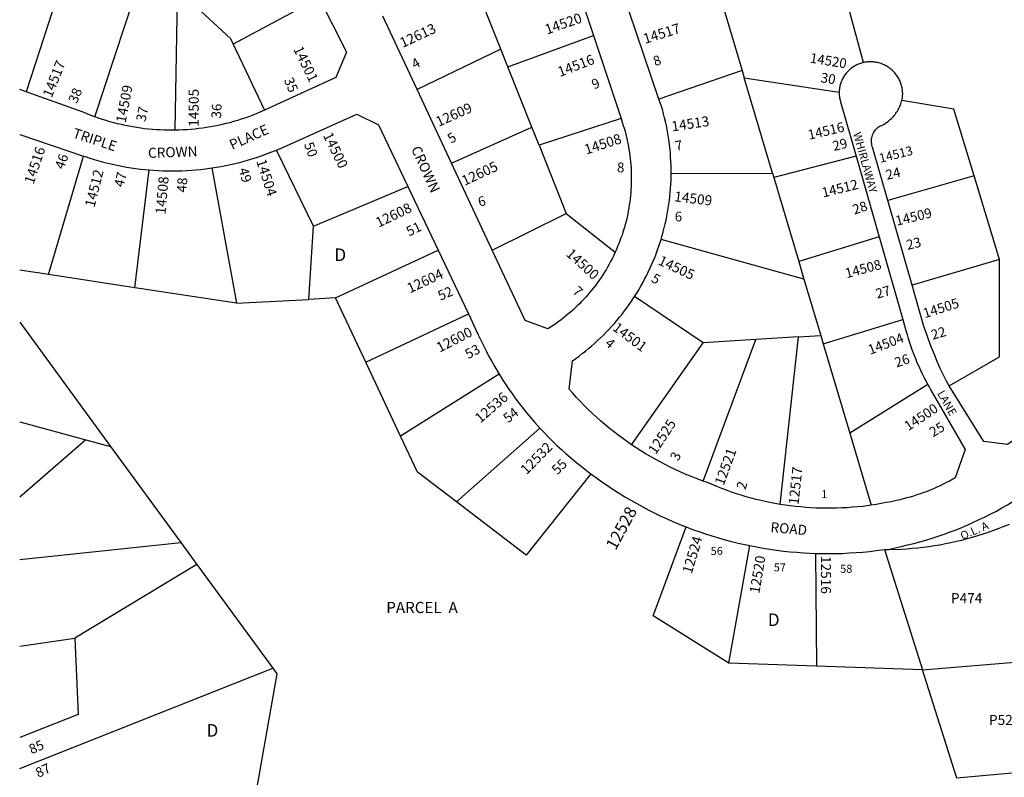
# Model space of a CAD drawing. Units: inches. Extents: x 1237730 to 1243800, y 517401 to 521500.
# Drawn here: x 1237766 to 1239159, y 519319 to 520391 of the extents above; entities that cross this region are included whole.
import ezdxf

# ---------------------------------------------------------------- set-up
doc = ezdxf.new("R2010")
doc.units = ezdxf.units.IN
doc.header["$MEASUREMENT"] = 0
for name, color, linetype in [('Addresses', 5, 'Continuous'), ('Lot-Block-Parcel Text', 6, 'Continuous'), ('Parcel Boundaries', 7, 'Continuous'), ('Street Names', 7, 'Continuous'), ('Street ROW', 5, 'Continuous')]:
    doc.layers.add(name, color=color, linetype=linetype)
doc.styles.add('Arial', font='arial.ttf')

msp = doc.modelspace()

# ---------------------------------------------------------------- linework, layer by layer
at = {"layer": 'Parcel Boundaries'}
for p, q in [((1237840, 520491.3), (1237774.9, 520289)), ((1237872.1, 520253.6), (1237936.6, 520450.5)), ((1238959.8, 520330.5), (1238925.3, 520456.7)), ((1238446.4, 520349.4), (1238412.7, 520433.9)), ((1237985.7, 520234.7), (1237988.8, 520428.4)), ((1238189.4, 520421.9), (1238067.8, 520356.3)), ((1238761.1, 520409.4), (1238787.9, 520319.1)), ((1238456.5, 520324.2), (1238577.5, 520368.7)), ((1238067.8, 520356.3), (1238112, 520263.1)), ((1238446.4, 520349.4), (1238328, 520292.5)), ((1238456.5, 520324.2), (1238446.4, 520349.4)), ((1238490.5, 520238.9), (1238456.5, 520324.2)), ((1238787.9, 520319.1), (1238670.3, 520278.7)), ((1238787.9, 520319.1), (1238790.9, 520308.8)), ((1238790.9, 520308.8), (1238925.2, 520288.4)), ((1238830.9, 520174.1), (1238790.9, 520308.8)), ((1238376.8, 520188.3), (1238490.5, 520238.9)), ((1238500.6, 520213.4), (1238490.5, 520238.9)), ((1238616.6, 520251.1), (1238500.6, 520213.4)), ((1238500.6, 520213.4), (1238539.1, 520117.1)), ((1237806.4, 520030.4), (1237856, 520198.2)), ((1238181.6, 520099.2), (1238129, 520206.7)), ((1238949.3, 520197.8), (1238832.8, 520167.8)), ((1237928.4, 520011.9), (1237948.8, 520178.5)), ((1238037.7, 520181.3), (1238072.5, 519990.1)), ((1238687.5, 520173.7), (1238830.9, 520174.1)), ((1238830.9, 520174.1), (1238832.8, 520167.8)), ((1238832.8, 520167.8), (1238868.1, 520048.8)), ((1239116.4, 520170.1), (1238994, 520135.5)), ((1239152.3, 520051.7), (1239116.4, 520170.1)), ((1238181.6, 520099.2), (1238314.8, 520155.2)), ((1238434.4, 520065.1), (1238539.1, 520117.1)), ((1238539.1, 520117.1), (1238608.3, 520062)), ((1238174.7, 519995.4), (1238181.6, 520099.2)), ((1238981.9, 520084.1), (1238868.1, 520048.8)), ((1238875.4, 520024.2), (1238673.2, 520080.2)), ((1238212.4, 519997.4), (1238357.7, 520065.2)), ((1238868.1, 520048.8), (1238875.4, 520024.2)), ((1239152.3, 520051.7), (1239028.5, 520015.4)), ((1237806.4, 520030.4), (1237765.6, 520036.6)), ((1237928.4, 520011.9), (1237806.4, 520030.4)), ((1238875.4, 520024.2), (1238899.1, 519944.5)), ((1238072.5, 519990.1), (1237928.4, 520011.9)), ((1238072.5, 519990.1), (1238174.7, 519995.4)), ((1238212.4, 519997.4), (1238174.7, 519995.4)), ((1238255.3, 519906.5), (1238212.4, 519997.4)), ((1238732.9, 519933.8), (1238635.7, 519999.4)), ((1238255.3, 519906.5), (1238400.6, 519975)), ((1237765.6, 519963.2), (1237894.3, 519787.2)), ((1238902.6, 519932.7), (1239015.4, 519966.8)), ((1238631.4, 519789.8), (1238732.9, 519933.8)), ((1238732.6, 519738.4), (1238807.3, 519938.6)), ((1238807.3, 519938.6), (1238732.9, 519933.8)), ((1238867.5, 519942.5), (1238807.3, 519938.6)), ((1238841.7, 519705.4), (1238867.5, 519942.5)), ((1238867.5, 519942.5), (1238899.1, 519944.5)), ((1238899.1, 519944.5), (1238902.6, 519932.7)), ((1238902.6, 519932.7), (1238940.3, 519805.9)), ((1238304.5, 519801.9), (1238255.3, 519906.5)), ((1238444, 519889.8), (1238304.5, 519801.9)), ((1239050.7, 519875), (1238940.3, 519805.9)), ((1237765.6, 519822), (1237859.1, 519796.7)), ((1238501.8, 519813.3), (1238383.6, 519709)), ((1238940.3, 519805.9), (1238970.5, 519704.2)), ((1237859.1, 519796.7), (1237765.6, 519715.7)), ((1237859.1, 519796.7), (1237894.3, 519787.2)), ((1237894.3, 519787.2), (1237993.6, 519651.4)), ((1237765.6, 519627.3), (1237993.6, 519651.4)), ((1237993.6, 519651.4), (1238016.5, 519620.1)), ((1238768.9, 519480.9), (1238798.8, 519647)), ((1238989.2, 519641.5), (1239043.1, 519471.5)), ((1238891.7, 519636.1), (1238893.3, 519476.6)), ((1238016.5, 519620.1), (1237843.8, 519516.2)), ((1238016.5, 519620.1), (1238123.6, 519473.5)), ((1237765.6, 519504.9), (1237843.8, 519516.2)), ((1239043.1, 519471.5), (1239243.9, 519487.7)), ((1237765.6, 519331.7), (1238123.6, 519473.5)), ((1238893.3, 519476.6), (1238768.9, 519480.9)), ((1239043.1, 519471.5), (1238893.3, 519476.6)), ((1239091.8, 519318), (1239043.1, 519471.5)), ((1239292.2, 519336.5), (1239091.8, 519318))]:
    msp.add_line(p, q, dxfattribs=at)
for points in [[(1238004.2, 520420.1), (1238063.9, 520364.4), (1238067.8, 520356.3)], [(1239116.4, 520170.1), (1239087.7, 520264.6), (1239014, 520277)], [(1239080.9, 519873.3), (1239152, 519913.9), (1239152.3, 520051.7)], [(1238383.6, 519709), (1238328.5, 519751), (1238304.5, 519801.9)], [(1238573.9, 519748.8), (1238482.1, 519633.7), (1238383.6, 519709)], [(1238768.9, 519480.9), (1238662.1, 519547.8), (1238708.8, 519673.5)], [(1238997, 519641.9), (1239005, 519641.7), (1239012.9, 519642.1), (1239020.8, 519642.6), (1239028.7, 519643.2), (1239036.5, 519643.9), (1239044.4, 519644.8), (1239052.2, 519645.9), (1239060.1, 519647), (1239067.9, 519648.3), (1239075.6, 519649.8), (1239083.4, 519651.3), (1239091.1, 519653.1), (1239098.8, 519654.9), (1239106.4, 519656.9), (1239114.1, 519659), (1239121.6, 519661.2), (1239129.2, 519663.6), (1239136.7, 519666.1), (1239144.1, 519668.8), (1239151.6, 519671.5), (1239158.9, 519674.4), (1239166.2, 519677.4)], [(1237843.8, 519516.2), (1237848.2, 519408.2), (1237765.6, 519375.7)], [(1238123.6, 519473.5), (1238129.4, 519465.6), (1238087.2, 519224.9)]]:
    msp.add_lwpolyline(points, dxfattribs=at)
at = {"layer": 'Street ROW'}
for p, q in [((1238540.3, 520480.7), (1238577.5, 520368.7)), ((1238328, 520292.5), (1238279.6, 520396.1)), ((1238670.3, 520278.7), (1238628.3, 520402.7)), ((1238577.5, 520368.7), (1238616.6, 520251.1)), ((1237774.9, 520289), (1237765.7, 520292.3)), ((1238376.8, 520188.3), (1238328, 520292.5)), ((1237765.7, 520228.9), (1237856, 520198.2)), ((1238949.3, 520197.8), (1238981.9, 520084.1)), ((1238434.4, 520065.1), (1238376.8, 520188.3)), ((1238314.8, 520155.2), (1238357.7, 520065.2)), ((1239028.5, 520015.4), (1238994, 520135.5)), ((1238981.9, 520084.1), (1239015.4, 519966.8)), ((1238357.7, 520065.2), (1238400.6, 519975))]:
    msp.add_line(p, q, dxfattribs=at)
for points in [[(1238189.4, 520421.9), (1238228.2, 520345.2), (1238213, 520309.1), (1238112, 520263.1)], [(1238959.8, 520330.5), (1238958.3, 520330.1), (1238956.8, 520329.7), (1238955.3, 520329.2), (1238953.8, 520328.7), (1238952.4, 520328.1), (1238951, 520327.5), (1238949.6, 520326.8), (1238948.2, 520326.1), (1238946.9, 520325.4), (1238945.6, 520324.6), (1238944.3, 520323.7), (1238943, 520322.8), (1238941.8, 520321.9), (1238940.6, 520320.9), (1238939.5, 520319.9), (1238938.4, 520318.8), (1238937.3, 520317.7), (1238936.2, 520316.5), (1238935.2, 520315.4), (1238934.3, 520314.2), (1238933.4, 520312.9), (1238932.5, 520311.6), (1238931.7, 520310.3), (1238930.9, 520309), (1238930.2, 520307.6), (1238929.5, 520306.3), (1238928.8, 520304.9), (1238928.2, 520303.4), (1238927.7, 520302), (1238927.2, 520300.5), (1238926.8, 520299), (1238926.4, 520297.5), (1238926.1, 520296), (1238925.8, 520294.5), (1238925.6, 520293), (1238925.4, 520291.5), (1238925.3, 520289.9), (1238925.2, 520288.4)], [(1239014, 520277), (1239014.4, 520278.8), (1239014.8, 520280.6), (1239015, 520282), (1239015.1, 520283.6), (1239015.2, 520285.2), (1239015.2, 520286.8), (1239015.1, 520288.3), (1239015, 520289.9), (1239014.8, 520291.5), (1239014.6, 520293.1), (1239014.3, 520294.6), (1239014, 520296.2), (1239013.6, 520297.7), (1239013.2, 520299.2), (1239012.7, 520300.8), (1239012.2, 520302.2), (1239011.6, 520303.7), (1239010.9, 520305.2), (1239010.2, 520306.6), (1239009.5, 520308), (1239008.7, 520309.4), (1239007.8, 520310.7), (1239007, 520312), (1239006, 520313.3), (1239005.1, 520314.6), (1239004, 520315.8), (1239003, 520317), (1239001.9, 520318.1), (1239000.7, 520319.2), (1238999.6, 520320.3), (1238998.3, 520321.3), (1238997.1, 520322.3), (1238995.8, 520323.2), (1238994.5, 520324.1), (1238993.1, 520324.9), (1238991.8, 520325.7), (1238990.4, 520326.5), (1238988.9, 520327.2), (1238987.5, 520327.8), (1238986, 520328.4), (1238984.5, 520328.9), (1238983, 520329.4), (1238981, 520330), (1238979.5, 520330.4), (1238978, 520330.7), (1238976.5, 520331), (1238974.9, 520331.2), (1238973.4, 520331.4), (1238971.9, 520331.5), (1238970.3, 520331.5), (1238968.8, 520331.5), (1238967.3, 520331.5), (1238965.7, 520331.4), (1238964.2, 520331.2), (1238962.6, 520331), (1238961.1, 520330.8), (1238959.8, 520330.5)], [(1237872.1, 520253.6), (1237865.2, 520256.2), (1237860.2, 520258.2), (1237855.3, 520260.2), (1237774.9, 520289)], [(1238925.2, 520288.4), (1238925.2, 520286.9), (1238925.3, 520285.3), (1238925.4, 520283.8), (1238925.5, 520282.3), (1238925.7, 520280.7), (1238926, 520279), (1238927.3, 520274.8), (1238949.3, 520197.8)], [(1238687.5, 520173.7), (1238687.5, 520179.4), (1238687.4, 520185.1), (1238687.2, 520190.7), (1238686.8, 520196.4), (1238686.4, 520202.1), (1238685.9, 520207.7), (1238685.3, 520213.4), (1238684.6, 520219), (1238683.8, 520224.6), (1238682.9, 520230.2), (1238681.9, 520235.8), (1238680.8, 520241.4), (1238679.6, 520246.9), (1238678.3, 520252.4), (1238676.9, 520257.9), (1238675.2, 520264.3), (1238670.3, 520278.7)], [(1238994, 520135.5), (1238972.4, 520210.9), (1238972.1, 520211.9), (1238971.6, 520213.6), (1238971.3, 520215.3), (1238971.1, 520217.1), (1238971, 520218.9), (1238971.1, 520220.6), (1238971.2, 520222.4), (1238971.5, 520224.1), (1238971.9, 520225.9), (1238972.5, 520227.6), (1238973.1, 520229.2), (1238973.9, 520230.8), (1238974.7, 520232.3), (1238975.7, 520233.8), (1238976.8, 520235.2), (1238978, 520236.6), (1238979.2, 520237.8), (1238980.6, 520238.9), (1238982, 520240), (1238983.7, 520240.8), (1238985.5, 520241.6), (1238987.1, 520242.5), (1238988.8, 520243.4), (1238990.4, 520244.4), (1238992, 520245.4), (1238993.6, 520246.5), (1238995.1, 520247.7), (1238996.5, 520248.9), (1238998, 520250.2), (1238999.3, 520251.5), (1239000.7, 520252.8), (1239002, 520254.2), (1239003.2, 520255.7), (1239004.4, 520257.2), (1239005.5, 520258.7), (1239006.6, 520260.3), (1239007.6, 520261.9), (1239008.6, 520263.5), (1239009.5, 520265.2), (1239010.3, 520266.9), (1239011.1, 520268.6), (1239011.9, 520270.4), (1239012.5, 520272.2), (1239013.1, 520274), (1239013.7, 520275.8), (1239014, 520277)], [(1237985.7, 520234.7), (1237975.8, 520234.7), (1237970.2, 520234.8), (1237964.6, 520235.1), (1237959.1, 520235.4), (1237953.5, 520235.8), (1237948, 520236.3), (1237942.4, 520236.9), (1237936.9, 520237.7), (1237931.4, 520238.5), (1237925.9, 520239.4), (1237920.4, 520240.4), (1237914.9, 520241.5), (1237909.5, 520242.7), (1237904.1, 520243.9), (1237898.7, 520245.3), (1237893.3, 520246.8), (1237887.9, 520248.4), (1237882.6, 520250), (1237877.3, 520251.8), (1237872.1, 520253.6)], [(1238112, 520263.1), (1238104.3, 520259.6), (1238094.7, 520255.7), (1238089.4, 520253.8), (1238084.2, 520251.9), (1238078.9, 520250.2), (1238073.6, 520248.5), (1238068.2, 520246.9), (1238062.8, 520245.4), (1238057.4, 520244.1), (1238052, 520242.8), (1238046.6, 520241.6), (1238041.1, 520240.5), (1238035.6, 520239.4), (1238030.1, 520238.5), (1238024.6, 520237.7), (1238019, 520237), (1238013.5, 520236.4), (1238007.9, 520235.8), (1238002.4, 520235.4), (1237996.8, 520235.1), (1237991.2, 520234.8), (1237985.7, 520234.7)], [(1238129, 520206.7), (1238138.9, 520210.9), (1238242.7, 520257.3), (1238273.4, 520242.3), (1238314.8, 520155.2)], [(1238616.6, 520251.1), (1238618.2, 520246.3), (1238619.7, 520241.6), (1238621, 520237.4), (1238622.2, 520233.2), (1238623.3, 520229), (1238624.4, 520224.7), (1238625.3, 520220.4), (1238626.2, 520216.2), (1238627.1, 520211.9), (1238627.8, 520207.5), (1238628.5, 520203.2), (1238629.1, 520198.9), (1238629.6, 520194.5), (1238630.1, 520190.1), (1238630.4, 520185.8), (1238630.7, 520181.4), (1238630.9, 520177), (1238631.1, 520172.7), (1238631.1, 520168.3), (1238631.1, 520163.9), (1238631, 520159.5), (1238630.9, 520155.1), (1238630.6, 520150.7), (1238630.3, 520146.4), (1238629.9, 520142), (1238629.5, 520137.7), (1238628.9, 520133.3), (1238628.3, 520129), (1238627.6, 520124.6), (1238626.8, 520120.3), (1238626, 520116), (1238625.1, 520111.7), (1238624.1, 520107.5), (1238623, 520103.2), (1238621.8, 520099), (1238620.6, 520094.8), (1238619.3, 520090.6), (1238618, 520086.4), (1238616.5, 520082.3), (1238615, 520078.2), (1238613.4, 520074.1), (1238611.8, 520070), (1238610.1, 520066), (1238608.3, 520062)], [(1237856, 520198.2), (1237858.4, 520197.4), (1237864.7, 520195.3), (1237871.1, 520193.3), (1237877.5, 520191.5), (1237884, 520189.7), (1237890.4, 520188.1), (1237897, 520186.5), (1237903.5, 520185.1), (1237910, 520183.8), (1237916.6, 520182.6), (1237923.2, 520181.6), (1237929.8, 520180.6), (1237936.5, 520179.8), (1237948.8, 520178.5)], [(1238037.7, 520181.3), (1238044.3, 520182.3), (1238050.8, 520183.5), (1238057.4, 520184.7), (1238063.9, 520186.1), (1238070.4, 520187.6), (1238076.8, 520189.2), (1238083.2, 520190.9), (1238089.6, 520192.7), (1238096, 520194.6), (1238102.3, 520196.7), (1238108.6, 520198.8), (1238114.9, 520201.1), (1238121.1, 520203.5), (1238129, 520206.7)], [(1237948.8, 520178.5), (1237955.4, 520178), (1237962.1, 520177.6), (1237968.8, 520177.3), (1237975.4, 520177.2), (1237982.1, 520177.1), (1237988.8, 520177.2), (1237995.5, 520177.4), (1238002.1, 520177.7), (1238008.8, 520178.1), (1238015.5, 520178.6), (1238022.1, 520179.3), (1238028.7, 520180.1), (1238037.7, 520181.3)], [(1238673.2, 520080.2), (1238674.8, 520085.6), (1238676.3, 520091.1), (1238677.8, 520096.5), (1238679.1, 520102.1), (1238680.3, 520107.6), (1238681.5, 520113.2), (1238682.5, 520118.7), (1238683.4, 520124.3), (1238684.3, 520129.9), (1238685, 520135.6), (1238685.7, 520141.2), (1238686.2, 520146.9), (1238686.7, 520152.5), (1238687, 520158.2), (1238687.3, 520163.8), (1238687.5, 520173.7)], [(1238635.7, 519999.4), (1238638.7, 520004.2), (1238641.7, 520009.1), (1238644.5, 520014), (1238647.3, 520018.9), (1238650, 520023.9), (1238652.6, 520028.9), (1238655.1, 520034), (1238657.5, 520039.1), (1238659.8, 520044.3), (1238662.1, 520049.5), (1238664.2, 520054.8), (1238666.3, 520060), (1238668.3, 520065.4), (1238670.1, 520070.7), (1238673.2, 520080.2)], [(1238608.3, 520062), (1238605.8, 520056.7), (1238603.8, 520052.8), (1238601.8, 520048.9), (1238599.7, 520045), (1238597.6, 520041.2), (1238595.3, 520037.4), (1238593, 520033.7), (1238590.7, 520030), (1238588.3, 520026.4), (1238585.8, 520022.7), (1238583.3, 520019.2), (1238580.7, 520015.6), (1238578, 520012.2), (1238575.3, 520008.7), (1238572.5, 520005.4), (1238569.6, 520002), (1238566.7, 519998.7), (1238563.8, 519995.5), (1238560.8, 519992.3), (1238557.7, 519989.2), (1238554.6, 519986.1), (1238551.4, 519983.1), (1238548.2, 519980.1), (1238544.9, 519977.2), (1238541.5, 519974.4), (1238538.2, 519971.6), (1238534.7, 519968.9), (1238531.3, 519966.2), (1238527.7, 519963.6), (1238524.2, 519961), (1238520.6, 519958.6), (1238516.9, 519956.1), (1238513.2, 519953.8), (1238481.1, 519965.4), (1238434.4, 520065.1)], [(1239428.5, 520041.7), (1239233, 519846.3), (1239227.5, 519840.9), (1239222.1, 519835.8), (1239216.6, 519830.7), (1239211, 519825.8), (1239205.3, 519821), (1239199.6, 519816.2), (1239193.7, 519811.6), (1239187.8, 519807), (1239181.8, 519802.6), (1239175.7, 519798.3), (1239169.6, 519794.1), (1239163.4, 519790), (1239129.8, 519794.4), (1239080.9, 519873.3)], [(1239080.9, 519873.3), (1239077, 519879.5), (1239068.4, 519897.8), (1239064.1, 519907.5), (1239060, 519917.2), (1239056, 519927.1), (1239052.3, 519937), (1239048.7, 519947), (1239045.3, 519957), (1239028.5, 520015.4)], [(1238631.4, 519789.8), (1238618.5, 519798.9), (1238612.1, 519803.7), (1238605.9, 519808.5), (1238599.7, 519813.4), (1238593.6, 519818.5), (1238587.6, 519823.6), (1238581.7, 519828.9), (1238575.9, 519834.2), (1238570.2, 519839.7), (1238564.5, 519845.3), (1238559, 519850.9), (1238553.6, 519856.7), (1238548.3, 519862.5), (1238543, 519868.4), (1238548.1, 519908.5), (1238552.7, 519911.8), (1238557.3, 519915.1), (1238561.8, 519918.6), (1238566.2, 519922.1), (1238570.6, 519925.7), (1238575, 519929.4), (1238579.2, 519933.1), (1238583.4, 519937), (1238587.5, 519940.9), (1238591.6, 519944.8), (1238595.6, 519948.9), (1238599.5, 519953), (1238603.3, 519957.2), (1238607.1, 519961.4), (1238610.8, 519965.7), (1238614.4, 519970.1), (1238618, 519974.5), (1238621.5, 519979), (1238624.8, 519983.6), (1238628.1, 519988.2), (1238631.4, 519992.9), (1238635.7, 519999.4)], [(1238400.6, 519975), (1238414.6, 519945.4), (1238418.2, 519937.7), (1238421.9, 519930), (1238425.7, 519922.4), (1238429.6, 519914.8), (1238433.7, 519907.3), (1238438, 519899.9), (1238444, 519889.8)], [(1239015.4, 519966.8), (1239019.7, 519951.6), (1239021.3, 519945.8), (1239023.1, 519940.1), (1239024.9, 519934.3), (1239026.8, 519928.7), (1239028.8, 519923), (1239030.9, 519917.4), (1239033.1, 519911.8), (1239035.4, 519906.3), (1239037.8, 519900.8), (1239040.3, 519895.3), (1239042.9, 519889.9), (1239045.6, 519884.6), (1239050.7, 519875)], [(1238444, 519889.8), (1238448.5, 519882.6), (1238453.1, 519875.4), (1238457.9, 519868.3), (1238462.8, 519861.3), (1238467.8, 519854.4), (1238472.9, 519847.6), (1238478.2, 519840.8), (1238483.5, 519834.2), (1238489, 519827.6), (1238494.6, 519821.2), (1238501.8, 519813.3)], [(1239050.7, 519875), (1239052.6, 519871.5), (1239055.2, 519867.1), (1239103.4, 519783.2), (1239089.3, 519742.7), (1239081.6, 519738.4), (1239077.1, 519736.1), (1239072.6, 519733.9), (1239068.1, 519731.7), (1239063.5, 519729.6), (1239058.9, 519727.6), (1239054.2, 519725.7), (1239049.6, 519723.8), (1239044.9, 519722), (1239040.1, 519720.4), (1239035.4, 519718.8), (1239030.6, 519717.2), (1239025.7, 519715.8), (1239020.9, 519714.5), (1239016, 519713.2), (1239011.1, 519712), (1239006.2, 519710.9), (1238998.8, 519709.2), (1238991.8, 519707.8), (1238984.7, 519706.5), (1238977.6, 519705.2), (1238970.5, 519704.2)], [(1238501.8, 519813.3), (1238507.6, 519807), (1238513.6, 519800.8), (1238519.6, 519794.8), (1238525.8, 519788.9), (1238532.1, 519783), (1238538.5, 519777.3), (1238544.9, 519771.7), (1238551.5, 519766.2), (1238558.2, 519760.8), (1238564.9, 519755.6), (1238572.1, 519750.1), (1238573.9, 519748.8)], [(1238732.6, 519738.4), (1238722, 519742.4), (1238714.7, 519745.3), (1238707.4, 519748.3), (1238700.2, 519751.5), (1238693, 519754.8), (1238685.9, 519758.2), (1238678.9, 519761.7), (1238671.9, 519765.4), (1238665, 519769.2), (1238658.1, 519773.1), (1238651.3, 519777.1), (1238644.6, 519781.2), (1238638, 519785.5), (1238631.4, 519789.8)], [(1238573.9, 519748.8), (1238581.7, 519743), (1238589.5, 519737.4), (1238597.5, 519731.9), (1238605.6, 519726.5), (1238613.7, 519721.3), (1238621.9, 519716.2), (1238630.3, 519711.2), (1238638.7, 519706.4), (1238647.2, 519701.8), (1238655.7, 519697.3), (1238664.4, 519692.9), (1238673.1, 519688.7), (1238681.9, 519684.7), (1238690.8, 519680.8), (1238699.7, 519677.1), (1238708.8, 519673.5)], [(1238841.7, 519705.4), (1238829.5, 519707.6), (1238822.3, 519709.1), (1238815.1, 519710.7), (1238808, 519712.4), (1238800.9, 519714.2), (1238793.8, 519716.2), (1238786.8, 519718.3), (1238779.8, 519720.5), (1238772.8, 519722.8), (1238765.9, 519725.3), (1238759, 519727.8), (1238752.2, 519730.5), (1238745.4, 519733.3), (1238738.7, 519736.3), (1238732.6, 519738.4)], [(1238997, 519641.9), (1239004.4, 519644.1), (1239013.2, 519646), (1239022, 519648), (1239030.7, 519650.1), (1239039.4, 519652.4), (1239048.1, 519654.9), (1239056.7, 519657.5), (1239065.3, 519660.3), (1239073.8, 519663.2), (1239082.2, 519666.3), (1239090.6, 519669.5), (1239099, 519672.8), (1239107.3, 519676.3), (1239115.5, 519680), (1239123.6, 519683.8), (1239131.7, 519687.7), (1239139.8, 519691.8), (1239147.7, 519696), (1239155.6, 519700.3), (1239163.4, 519704.8), (1239177.8, 519713.6)], [(1238970.5, 519704.2), (1238958.6, 519702.6), (1238951.3, 519701.8), (1238944, 519701.2), (1238936.7, 519700.6), (1238929.4, 519700.3), (1238922.1, 519700), (1238914.7, 519699.8), (1238907.4, 519699.8), (1238900.1, 519699.9), (1238892.7, 519700.2), (1238885.4, 519700.5), (1238878.1, 519701), (1238870.8, 519701.7), (1238863.5, 519702.4), (1238856.2, 519703.3), (1238848.9, 519704.3), (1238841.7, 519705.4)], [(1238708.8, 519673.5), (1238717.8, 519670), (1238726.9, 519666.8), (1238736, 519663.7), (1238745.2, 519660.7), (1238754.4, 519658), (1238763.7, 519655.3), (1238773.1, 519652.9), (1238782.4, 519650.6), (1238798.8, 519647)], [(1238798.8, 519647), (1238808.2, 519645.2), (1238817.7, 519643.5), (1238827.2, 519642), (1238836.8, 519640.6), (1238846.3, 519639.4), (1238855.9, 519638.4), (1238865.5, 519637.6), (1238875.1, 519636.9), (1238891.7, 519636.1)], [(1238891.7, 519636.1), (1238901.3, 519635.9), (1238910.8, 519635.8), (1238920.4, 519635.9), (1238930, 519636.1), (1238939.6, 519636.6), (1238949.2, 519637.2), (1238958.7, 519637.9), (1238968.3, 519638.8), (1238977.8, 519639.9), (1238989.2, 519641.5)], [(1238989.2, 519641.5), (1238995.6, 519641.5), (1238997, 519641.9)]]:
    msp.add_lwpolyline(points, dxfattribs=at)

# ---------------------------------------------------------------- texts
at = {"layer": 'Addresses', "color": 18, "true_color": 0x000000, "style": 'Arial'}
for s, height, rotation, p in [('14520', 14.2, 19.2594, (1238511.8, 520370)), ('12613', 14.2, 24.9812, (1238307.5, 520351)), ('14517', 14.2, 17.3539, (1238650.5, 520356.8)), ('14501', 14.2, -64.0937, (1238152.5, 520349.6)), ('14516', 14.2, 21.0374, (1238530.2, 520310)), ('14520', 13.81, -9.2463, (1238883.1, 520330.5)), ('14517', 14.2, 68.1987, (1237810.8, 520279.7)), ('14509', 14.2, 79.3396, (1237915.5, 520244.3)), ('14505', 14.2, 90, (1238019, 520239.5)), ('12609', 14.2, 24.2277, (1238358.4, 520239.3)), ('14513', 14.2, 8.5154, (1238689.1, 520233)), ('14516', 13.81, 13.2508, (1238882.8, 520221.1)), ('14500', 14.2, -64.0413, (1238194.5, 520227.5)), ('14508', 14.2, 17.9876, (1238567.4, 520200.2)), ('14516', 14.2, 71.5651, (1237785.1, 520157.4)), ('14513', 12.78, 14.2157, (1238983.6, 520188.5)), ('14504', 14.2, -72.1624, (1238100.2, 520191.2)), ('12605', 14.2, 24.8638, (1238395.1, 520155.9)), ('14512', 14.2, 75.9638, (1237871.4, 520124.8)), ('14508', 14.2, 84.9117, (1237971.8, 520115.2)), ('14512', 13.81, 14.0363, (1238902.6, 520139.4)), ('14509', 14.2, -6.831, (1238691.3, 520134.3)), ('12608', 14.2, 25.6881, (1238273.5, 520096.7)), ('14509', 13.81, 13.6083, (1239006.8, 520099.4)), ('14500', 14.2, -42.2739, (1238537.7, 520058.2)), ('14505', 14.2, -25.0425, (1238667.8, 520045.3)), ('14508', 13.81, 15.1012, (1238935.8, 520025.2)), ('12604', 14.2, 24.9811, (1238317.8, 520003.8)), ('14505', 13.81, 17.6844, (1239046.5, 519968.6)), ('14501', 14.2, -37.0426, (1238603.5, 519952.7)), ('12600', 14.2, 27.2149, (1238359.9, 519919.9)), ('14504', 13.81, 20.7723, (1238969.2, 519917)), ('12536', 14.2, 40.7323, (1238417.4, 519819.6)), ('14500', 13.81, 33.6901, (1239023.2, 519808.7)), ('12525', 14.2, 56.5048, (1238665.6, 519774.9)), ('12532', 14.2, 45.4512, (1238482.9, 519746.6)), ('12521', 14.2, 69.9049, (1238761.8, 519731.1)), ('12517', 14.2, 83.8628, (1238867.7, 519704.3)), ('12528', 17.04, 61.4341, (1238609, 519639.4)), ('12524', 14.2, 73.2287, (1238716.5, 519606.2)), ('12520', 14.2, 80.3855, (1238812.2, 519578.5)), ('12516', 14.2, -90, (1238899.4, 519632.5))]:
    msp.add_text(s, height=height, rotation=rotation, dxfattribs=at).set_placement(p)
at = {"layer": 'Lot-Block-Parcel Text', "color": 14, "true_color": 0xa80000, "style": 'Arial'}
for s, height, rotation, p in [('4', 13.8, 29.157, (1238324.8, 520321)), ('8', 13.8, 20.3567, (1238665, 520325.1)), ('35', 13.81, -67.2385, (1238139.3, 520305.9)), ('9', 13.8, 21.7704, (1238578.3, 520292.4)), ('30', 13.81, -8.8483, (1238898.4, 520302.7)), ('38', 13.81, 67.6286, (1237846.5, 520271.6)), ('37', 13.81, 78.2631, (1237943.5, 520246)), ('36', 13.81, 87.1303, (1238050.5, 520251.1)), ('5', 13.8, 30.9817, (1238376.2, 520215.5)), ('50', 13.81, -69.6727, (1238167.6, 520214.9)), ('7', 13.8, 9.9788, (1238694.4, 520205.4)), ('29', 13.81, 14.2829, (1238917.9, 520205.2)), ('46', 13.81, 70.3641, (1237827.9, 520178.5)), ('24', 13.81, 13.2689, (1238992.9, 520164.4)), ('47', 13.81, 76.7835, (1237912.5, 520153.3)), ('49', 13.81, -74.4697, (1238075.3, 520179.5)), ('48', 13.81, 86.2381, (1238001.6, 520146.4)), ('6', 13.8, 15.1408, (1238416.3, 520126.2)), ('28', 13.81, 18.7283, (1238946.9, 520115.2)), ('51', 13.81, 26.0539, (1238316.8, 520084.3)), ('23', 13.81, 13.9727, (1239022.2, 520065.3)), ('5', 13.8, -30.47, (1238658, 520021.2)), ('7', 13.8, -41.8875, (1238547, 520005.2)), ('27', 13.81, 15.5796, (1238979.2, 519996.3)), ('52', 13.81, 23.5571, (1238361, 519993.4)), ('22', 13.81, 16.4314, (1239057.7, 519938.1)), ('53', 13.81, 27.6069, (1238400.2, 519910.7)), ('4', 13.8, -41.207, (1238592.6, 519931.5)), ('26', 13.81, 18.1318, (1239006.5, 519899)), ('54', 13.81, 38.6154, (1238456.7, 519819.7)), ('25', 13.81, 30.7354, (1239058.2, 519800.2)), ('3', 13.8, 63.4692, (1238697.5, 519765.8)), ('55', 13.81, 44.6845, (1238526.6, 519746.5)), ('2', 13.8, 72.9383, (1238792.6, 519725.3)), ('O.L. A', 11.36, 23.3243, (1239099.8, 519654.9)), ('85', 13.81, 23.5865, (1237782.4, 519351.7)), ('87', 13.81, 25.7371, (1237792.1, 519318.3))]:
    msp.add_text(s, height=height, rotation=rotation, dxfattribs=at).set_placement(p)
for s, height, p in [('8', 13.8, (1238610.9, 520175.2)), ('6', 13.8, (1238692.6, 520105.7)), ('D', 17.8, (1238210.9, 520049.6)), ('1', 11.4, (1238900, 519714.2)), ('56', 11.36, (1238743.4, 519633.8)), ('57', 11.36, (1238832.7, 519610.6)), ('58', 11.36, (1238926.7, 519608.6)), ('P474', 14.2, (1239083.4, 519565.6)), ('PARCEL  A', 15.78, (1238284.3, 519551.6)), ('D', 17.8, (1238824.3, 519533.2)), ('P528', 14.2, (1239137.2, 519393.3)), ('D', 17.8, (1238030, 519376.7))]:
    msp.add_text(s, height=height, dxfattribs=at).set_placement(p)
at = {"layer": 'Street Names', "color": 18, "true_color": 0x000000, "style": 'Arial'}
for s, height, rotation, p in [('TRIPLE', 14.2, -18.2733, (1237839.4, 520224.7)), ('PLACE', 14.2, 24.2249, (1238066.3, 520206.7)), ('WHIRLAWAY', 11.36, -74.4138, (1238944.9, 520230.2)), ('CROWN', 14.2, 2.0549, (1237947.4, 520195.4)), ('CROWN', 14.2, -65.5384, (1238319.2, 520208.4)), ('LANE', 11.36, -60.313, (1239063.5, 519862.5)), ('ROAD', 14.2, -4.7636, (1238827.6, 519666.1))]:
    msp.add_text(s, height=height, rotation=rotation, dxfattribs=at).set_placement(p)

doc.saveas('drawing.dxf')
